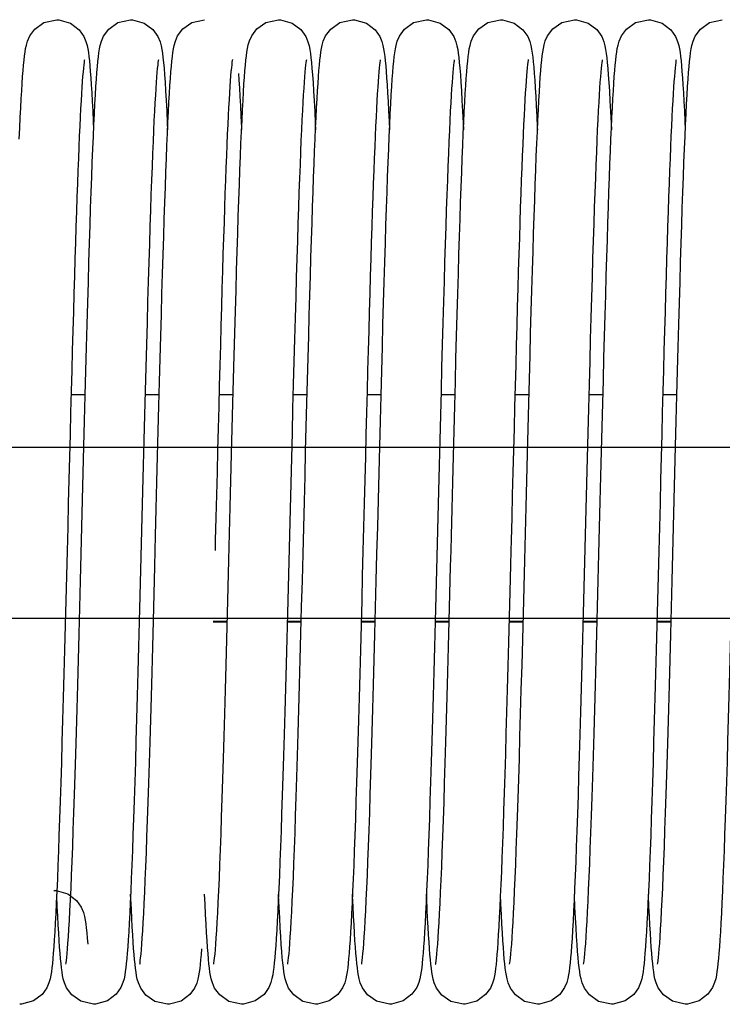
# Model space of a CAD drawing. Units: millimetres. Extents: x 34726 to 221651, y -19063 to 15469.
# Drawn here: x 37235 to 37363, y -5755 to -5576 of the extents above; entities that cross this region are included whole.
import ezdxf

# ---------------------------------------------------------------- set-up
doc = ezdxf.new("R2010")
doc.units = ezdxf.units.MM
doc.header["$LTSCALE"] = 46.255
doc.layers.get('0').update_dxf_attribs({"linetype": 'CONTINUOUS'})

msp = doc.modelspace()

# ---------------------------------------------------------------- linework, layer by layer
at = {"color": 7, "linetype": 'Continuous'}
for p, q in [((37247.053, -5644.437), (37244.489, -5644.437)), ((37260.493, -5644.437), (37257.929, -5644.437)), ((37273.933, -5644.437), (37271.369, -5644.437)), ((37287.373, -5644.437), (37284.809, -5644.437)), ((37300.813, -5644.437), (37298.249, -5644.437)), ((37314.253, -5644.437), (37311.689, -5644.437)), ((37327.693, -5644.437), (37325.129, -5644.437)), ((37341.133, -5644.437), (37338.569, -5644.437)), ((37354.573, -5644.437), (37352.009, -5644.437)), ((37272.869, -5685.782), (37270.305, -5685.782)), ((37286.309, -5685.782), (37283.745, -5685.782)), ((37299.749, -5685.782), (37297.185, -5685.782)), ((37313.189, -5685.782), (37310.625, -5685.782)), ((37326.629, -5685.782), (37324.065, -5685.782)), ((37340.069, -5685.782), (37337.505, -5685.782)), ((37353.509, -5685.782), (37350.945, -5685.782))]:
    msp.add_line(p, q, dxfattribs=at)
for p, q in [((37460.939, -5654.009), (37021.562, -5654.009)), ((37769.445, -5654.009), (37140.516, -5654.009)), ((37461.859, -5685.097), (37022.491, -5685.097)), ((37461.86, -5685.139), (37022.491, -5685.139)), ((37769.445, -5685.097), (37140.516, -5685.097)), ((37769.445, -5685.139), (37140.516, -5685.139))]:
    msp.add_line(p, q)
at = {"color": 9, "linetype": 'Continuous'}
for p, q in [((37272.872, -5685.671), (37270.308, -5685.671)), ((37286.312, -5685.671), (37283.747, -5685.671)), ((37299.752, -5685.671), (37297.188, -5685.671)), ((37313.192, -5685.671), (37310.628, -5685.671)), ((37326.632, -5685.671), (37324.068, -5685.671)), ((37340.072, -5685.671), (37337.507, -5685.671)), ((37353.512, -5685.671), (37350.948, -5685.671))]:
    msp.add_line(p, q, dxfattribs=at)
at = {"color": 7, "linetype": 'Continuous'}
for points in [[(37235.677, -5586.644), (37235.761, -5585.543), (37235.846, -5584.555), (37235.932, -5583.673), (37236.021, -5582.891), (37236.114, -5582.193), (37236.218, -5581.553), (37236.349, -5580.924), (37236.551, -5580.21), (37236.958, -5579.257), (37237.894, -5577.995), (37239.543, -5576.832), (37241.862, -5576.297)], [(37241.862, -5576.297), (37242.229, -5576.311), (37244.377, -5576.929), (37245.954, -5578.124), (37246.809, -5579.341), (37247.184, -5580.243), (37247.383, -5580.961), (37247.516, -5581.613), (37247.62, -5582.267), (37247.714, -5582.979), (37247.802, -5583.779), (37247.889, -5584.684), (37247.975, -5585.706), (37248.062, -5586.855)], [(37249.173, -5585.891), (37249.262, -5584.817), (37249.352, -5583.868), (37249.443, -5583.033), (37249.539, -5582.293), (37249.646, -5581.621), (37249.78, -5580.961), (37249.989, -5580.215), (37250.393, -5579.266), (37251.325, -5578.003), (37252.975, -5576.835), (37255.302, -5576.297)], [(37255.302, -5576.297), (37255.668, -5576.311), (37257.783, -5576.911), (37259.364, -5578.092), (37260.258, -5579.357), (37260.648, -5580.317), (37260.842, -5581.044), (37260.972, -5581.707), (37261.08, -5582.403), (37261.178, -5583.184), (37261.272, -5584.08), (37261.367, -5585.114), (37261.462, -5586.306)], [(37262.621, -5585.792), (37262.709, -5584.747), (37262.797, -5583.822), (37262.887, -5583.004), (37262.982, -5582.276), (37263.088, -5581.612), (37263.221, -5580.959), (37263.43, -5580.212), (37263.845, -5579.244), (37264.798, -5577.97), (37266.449, -5576.819), (37268.742, -5576.297)], [(37275.991, -5586.721), (37276.078, -5585.579), (37276.165, -5584.566), (37276.253, -5583.67), (37276.342, -5582.879), (37276.437, -5582.175), (37276.544, -5581.524), (37276.683, -5580.867), (37276.895, -5580.137), (37277.302, -5579.213), (37278.239, -5577.97), (37279.887, -5576.821), (37282.182, -5576.297)], [(37282.182, -5576.297), (37282.554, -5576.311), (37284.673, -5576.916), (37286.254, -5578.103), (37287.144, -5579.369), (37287.531, -5580.328), (37287.725, -5581.054), (37287.855, -5581.719), (37287.962, -5582.419), (37288.06, -5583.204), (37288.155, -5584.105), (37288.249, -5585.145), (37288.345, -5586.345)], [(37289.437, -5586.644), (37289.521, -5585.543), (37289.606, -5584.555), (37289.692, -5583.673), (37289.781, -5582.891), (37289.874, -5582.193), (37289.978, -5581.553), (37290.109, -5580.924), (37290.311, -5580.21), (37290.718, -5579.257), (37291.654, -5577.995), (37293.303, -5576.832), (37295.622, -5576.297)], [(37295.622, -5576.297), (37295.989, -5576.311), (37298.137, -5576.929), (37299.714, -5578.124), (37300.569, -5579.341), (37300.944, -5580.243), (37301.143, -5580.961), (37301.276, -5581.613), (37301.38, -5582.267), (37301.474, -5582.979), (37301.562, -5583.779), (37301.649, -5584.684), (37301.735, -5585.706), (37301.822, -5586.855)], [(37302.933, -5585.891), (37303.022, -5584.817), (37303.112, -5583.868), (37303.203, -5583.033), (37303.299, -5582.293), (37303.406, -5581.621), (37303.54, -5580.961), (37303.749, -5580.215), (37304.153, -5579.266), (37305.085, -5578.003), (37306.735, -5576.835), (37309.062, -5576.297)], [(37309.062, -5576.297), (37309.428, -5576.311), (37311.543, -5576.911), (37313.124, -5578.092), (37314.018, -5579.357), (37314.408, -5580.317), (37314.602, -5581.044), (37314.732, -5581.707), (37314.84, -5582.403), (37314.938, -5583.184), (37315.032, -5584.08), (37315.127, -5585.114), (37315.222, -5586.306)], [(37316.381, -5585.792), (37316.469, -5584.747), (37316.557, -5583.822), (37316.647, -5583.004), (37316.742, -5582.276), (37316.848, -5581.612), (37316.981, -5580.959), (37317.19, -5580.212), (37317.605, -5579.244), (37318.558, -5577.97), (37320.209, -5576.819), (37322.502, -5576.297)], [(37322.502, -5576.297), (37322.871, -5576.311), (37325.011, -5576.926), (37326.589, -5578.119), (37327.454, -5579.349), (37327.834, -5580.276), (37328.034, -5581.009), (37328.166, -5581.669), (37328.273, -5582.354), (37328.369, -5583.112), (37328.462, -5583.971), (37328.552, -5584.945), (37328.642, -5586.05)], [(37329.751, -5586.721), (37329.838, -5585.579), (37329.925, -5584.566), (37330.013, -5583.67), (37330.102, -5582.879), (37330.197, -5582.175), (37330.304, -5581.524), (37330.443, -5580.867), (37330.655, -5580.137), (37331.062, -5579.213), (37331.999, -5577.97), (37333.647, -5576.821), (37335.942, -5576.297)], [(37335.942, -5576.297), (37336.314, -5576.311), (37338.433, -5576.916), (37340.014, -5578.103), (37340.904, -5579.369), (37341.291, -5580.328), (37341.485, -5581.054), (37341.615, -5581.719), (37341.722, -5582.419), (37341.82, -5583.204), (37341.915, -5584.105), (37342.009, -5585.145), (37342.105, -5586.345)], [(37343.197, -5586.644), (37343.281, -5585.543), (37343.366, -5584.555), (37343.452, -5583.673), (37343.541, -5582.891), (37343.634, -5582.193), (37343.738, -5581.553), (37343.869, -5580.924), (37344.071, -5580.21), (37344.478, -5579.257), (37345.414, -5577.995), (37347.063, -5576.832), (37349.382, -5576.297)], [(37349.382, -5576.297), (37349.749, -5576.311), (37351.897, -5576.929), (37353.474, -5578.124), (37354.329, -5579.341), (37354.704, -5580.243), (37354.903, -5580.961), (37355.036, -5581.613), (37355.14, -5582.267), (37355.234, -5582.979), (37355.322, -5583.779), (37355.409, -5584.684), (37355.495, -5585.706), (37355.582, -5586.855)], [(37356.693, -5585.891), (37356.782, -5584.817), (37356.872, -5583.868), (37356.963, -5583.033), (37357.059, -5582.293), (37357.166, -5581.621), (37357.3, -5580.961), (37357.509, -5580.215), (37357.913, -5579.266), (37358.845, -5578.003), (37360.495, -5576.835), (37362.822, -5576.297)], [(37246.915, -5583.562), (37246.884, -5583.733), (37246.838, -5584.053), (37246.781, -5584.511), (37246.719, -5585.094), (37246.653, -5585.794), (37246.585, -5586.609), (37246.514, -5587.54), (37246.441, -5588.587), (37246.367, -5589.753), (37246.292, -5591.04), (37246.214, -5592.451), (37246.136, -5593.99), (37246.056, -5595.661), (37245.974, -5597.466), (37245.89, -5599.41), (37245.806, -5601.492), (37245.719, -5603.711), (37245.632, -5606.066), (37245.544, -5608.554), (37245.454, -5611.173), (37245.363, -5613.919), (37245.272, -5616.786), (37245.18, -5619.769), (37245.086, -5622.867), (37244.992, -5626.08), (37244.897, -5629.405), (37244.801, -5632.843), (37244.704, -5636.392), (37244.605, -5640.051), (37244.505, -5643.818), (37244.403, -5647.69), (37244.3, -5651.664), (37244.195, -5655.736), (37244.089, -5659.902), (37243.98, -5664.155), (37243.87, -5668.49), (37243.758, -5672.897), (37243.643, -5677.364), (37243.527, -5681.859), (37243.41, -5686.349), (37243.292, -5690.798), (37243.174, -5695.173), (37243.057, -5699.442), (37242.941, -5703.575), (37242.826, -5707.544), (37242.714, -5711.327), (37242.603, -5714.915), (37242.495, -5718.31), (37242.388, -5721.51), (37242.284, -5724.519), (37242.182, -5727.338), (37242.081, -5729.971), (37241.982, -5732.421), (37241.884, -5734.693), (37241.789, -5736.79), (37241.694, -5738.717), (37241.602, -5740.475), (37241.51, -5742.069), (37241.421, -5743.502), (37241.333, -5744.783)], [(37260.354, -5583.565), (37260.322, -5583.748), (37260.274, -5584.08), (37260.217, -5584.551), (37260.153, -5585.151), (37260.086, -5585.874), (37260.016, -5586.719), (37259.943, -5587.69), (37259.868, -5588.791), (37259.791, -5590.026), (37259.711, -5591.404), (37259.629, -5592.931), (37259.545, -5594.613), (37259.459, -5596.454), (37259.371, -5598.455), (37259.281, -5600.62), (37259.189, -5602.948), (37259.095, -5605.439), (37259, -5608.094), (37258.903, -5610.914), (37258.804, -5613.902), (37258.703, -5617.058), (37258.601, -5620.383), (37258.497, -5623.875), (37258.391, -5627.533), (37258.282, -5631.356), (37258.172, -5635.34), (37258.06, -5639.479), (37257.946, -5643.76), (37257.831, -5648.168), (37257.714, -5652.686), (37257.595, -5657.295), (37257.476, -5661.976), (37257.355, -5666.708), (37257.234, -5671.47)], [(37273.796, -5583.556), (37273.794, -5583.563), (37273.767, -5583.717), (37273.722, -5584.024), (37273.666, -5584.468), (37273.605, -5585.036), (37273.54, -5585.72), (37273.472, -5586.518), (37273.402, -5587.429), (37273.33, -5588.454), (37273.257, -5589.595), (37273.182, -5590.854), (37273.106, -5592.233), (37273.028, -5593.735), (37272.949, -5595.363), (37272.869, -5597.119), (37272.787, -5599.007), (37272.704, -5601.028), (37272.62, -5603.183), (37272.534, -5605.471), (37272.447, -5607.894), (37272.358, -5610.45), (37272.269, -5613.138), (37272.178, -5615.957), (37272.086, -5618.904), (37271.993, -5621.977), (37271.899, -5625.172), (37271.803, -5628.485), (37271.707, -5631.912), (37271.609, -5635.447), (37271.511, -5639.083), (37271.411, -5642.815), (37271.311, -5646.635), (37271.209, -5650.536), (37271.107, -5654.508), (37271.003, -5658.543), (37270.899, -5662.631), (37270.794, -5666.762), (37270.688, -5670.925), (37270.642, -5672.734)], [(37287.234, -5583.564), (37287.203, -5583.744), (37287.155, -5584.073), (37287.098, -5584.54), (37287.035, -5585.136), (37286.968, -5585.854), (37286.898, -5586.693), (37286.826, -5587.655), (37286.751, -5588.745), (37286.674, -5589.966), (37286.596, -5591.324), (37286.515, -5592.827), (37286.432, -5594.479), (37286.347, -5596.285), (37286.26, -5598.248), (37286.171, -5600.369), (37286.08, -5602.65), (37285.988, -5605.091), (37285.894, -5607.692), (37285.798, -5610.454), (37285.701, -5613.378), (37285.602, -5616.466), (37285.501, -5619.718), (37285.399, -5623.134), (37285.294, -5626.712), (37285.188, -5630.453), (37285.079, -5634.351), (37284.969, -5638.405), (37284.857, -5642.606), (37284.743, -5646.94), (37284.627, -5651.39), (37284.51, -5655.94), (37284.392, -5660.57), (37284.272, -5665.261), (37284.152, -5669.991), (37284.03, -5674.739), (37283.909, -5679.48), (37283.787, -5684.185), (37283.665, -5688.823), (37283.543, -5693.366), (37283.423, -5697.786), (37283.304, -5702.059), (37283.187, -5706.16), (37283.072, -5710.071), (37282.959, -5713.778), (37282.848, -5717.28), (37282.74, -5720.58), (37282.634, -5723.679), (37282.53, -5726.581), (37282.427, -5729.29), (37282.327, -5731.812), (37282.228, -5734.15), (37282.131, -5736.31), (37282.035, -5738.297), (37281.941, -5740.113), (37281.849, -5741.762), (37281.758, -5743.247), (37281.668, -5744.574), (37281.58, -5745.752)], [(37300.675, -5583.562), (37300.644, -5583.733), (37300.598, -5584.053), (37300.541, -5584.511), (37300.479, -5585.094), (37300.413, -5585.794), (37300.345, -5586.609), (37300.274, -5587.54), (37300.201, -5588.587), (37300.127, -5589.753), (37300.052, -5591.04), (37299.974, -5592.451), (37299.896, -5593.99), (37299.816, -5595.661), (37299.734, -5597.466), (37299.65, -5599.41), (37299.566, -5601.492), (37299.479, -5603.711), (37299.392, -5606.066), (37299.304, -5608.554), (37299.214, -5611.173), (37299.123, -5613.919), (37299.032, -5616.786), (37298.94, -5619.769), (37298.846, -5622.867), (37298.752, -5626.08), (37298.657, -5629.405), (37298.561, -5632.843), (37298.464, -5636.392), (37298.365, -5640.051), (37298.265, -5643.818), (37298.163, -5647.69), (37298.06, -5651.664), (37297.955, -5655.736), (37297.849, -5659.902), (37297.74, -5664.155), (37297.63, -5668.49), (37297.518, -5672.897), (37297.403, -5677.364), (37297.287, -5681.859), (37297.17, -5686.349), (37297.052, -5690.798), (37296.934, -5695.173), (37296.817, -5699.442), (37296.701, -5703.575), (37296.586, -5707.544), (37296.474, -5711.327), (37296.363, -5714.915), (37296.255, -5718.31), (37296.148, -5721.51), (37296.044, -5724.519), (37295.942, -5727.338), (37295.841, -5729.971), (37295.742, -5732.421), (37295.644, -5734.693), (37295.549, -5736.79), (37295.454, -5738.717), (37295.362, -5740.475), (37295.27, -5742.069), (37295.181, -5743.502), (37295.093, -5744.783)], [(37314.114, -5583.565), (37314.082, -5583.748), (37314.034, -5584.08), (37313.977, -5584.551), (37313.913, -5585.151), (37313.846, -5585.874), (37313.776, -5586.719), (37313.703, -5587.69), (37313.628, -5588.791), (37313.551, -5590.026), (37313.471, -5591.404), (37313.389, -5592.931), (37313.305, -5594.613), (37313.219, -5596.454), (37313.131, -5598.455), (37313.041, -5600.62), (37312.949, -5602.948), (37312.855, -5605.439), (37312.76, -5608.094), (37312.663, -5610.914), (37312.564, -5613.902), (37312.463, -5617.058), (37312.361, -5620.383), (37312.257, -5623.875), (37312.151, -5627.533), (37312.042, -5631.356), (37311.932, -5635.34), (37311.82, -5639.479), (37311.706, -5643.76), (37311.591, -5648.168), (37311.474, -5652.686), (37311.355, -5657.295), (37311.236, -5661.976), (37311.115, -5666.708), (37310.994, -5671.47)], [(37327.556, -5583.556), (37327.554, -5583.563), (37327.527, -5583.717), (37327.482, -5584.024), (37327.426, -5584.468), (37327.365, -5585.036), (37327.3, -5585.72), (37327.232, -5586.518), (37327.162, -5587.429), (37327.09, -5588.454), (37327.017, -5589.595), (37326.942, -5590.854), (37326.866, -5592.233), (37326.788, -5593.735), (37326.709, -5595.363), (37326.629, -5597.119), (37326.547, -5599.007), (37326.464, -5601.028), (37326.38, -5603.183), (37326.294, -5605.471), (37326.207, -5607.894), (37326.118, -5610.45), (37326.029, -5613.138), (37325.938, -5615.957), (37325.846, -5618.904), (37325.753, -5621.977), (37325.659, -5625.172), (37325.563, -5628.485), (37325.467, -5631.912), (37325.369, -5635.447), (37325.271, -5639.083), (37325.171, -5642.815), (37325.071, -5646.635), (37324.969, -5650.536), (37324.867, -5654.508), (37324.763, -5658.543), (37324.659, -5662.631), (37324.554, -5666.762), (37324.448, -5670.925), (37324.402, -5672.734)], [(37340.994, -5583.564), (37340.963, -5583.744), (37340.915, -5584.073), (37340.858, -5584.54), (37340.795, -5585.136), (37340.728, -5585.854), (37340.658, -5586.693), (37340.586, -5587.655), (37340.511, -5588.745), (37340.434, -5589.966), (37340.356, -5591.324), (37340.275, -5592.827), (37340.192, -5594.479), (37340.107, -5596.285), (37340.02, -5598.248), (37339.931, -5600.369), (37339.84, -5602.65), (37339.748, -5605.091), (37339.654, -5607.692), (37339.558, -5610.454), (37339.461, -5613.378), (37339.362, -5616.466), (37339.261, -5619.718), (37339.159, -5623.134), (37339.054, -5626.712), (37338.948, -5630.453), (37338.839, -5634.351), (37338.729, -5638.405), (37338.617, -5642.606), (37338.503, -5646.94), (37338.387, -5651.39), (37338.27, -5655.94), (37338.152, -5660.57), (37338.032, -5665.261), (37337.912, -5669.991), (37337.79, -5674.739), (37337.669, -5679.48), (37337.547, -5684.185), (37337.425, -5688.823), (37337.303, -5693.366), (37337.183, -5697.786), (37337.064, -5702.059), (37336.947, -5706.16), (37336.832, -5710.071), (37336.719, -5713.778), (37336.608, -5717.28), (37336.5, -5720.58), (37336.394, -5723.679), (37336.29, -5726.581), (37336.187, -5729.29), (37336.087, -5731.812), (37335.988, -5734.15), (37335.891, -5736.31), (37335.795, -5738.297), (37335.701, -5740.113), (37335.609, -5741.762), (37335.518, -5743.247), (37335.428, -5744.574), (37335.34, -5745.752)], [(37354.435, -5583.562), (37354.404, -5583.733), (37354.358, -5584.053), (37354.301, -5584.511), (37354.239, -5585.094), (37354.173, -5585.794), (37354.105, -5586.609), (37354.034, -5587.54), (37353.961, -5588.587), (37353.887, -5589.753), (37353.812, -5591.04), (37353.734, -5592.451), (37353.656, -5593.99), (37353.576, -5595.661), (37353.494, -5597.466), (37353.41, -5599.41), (37353.326, -5601.492), (37353.239, -5603.711), (37353.152, -5606.066), (37353.064, -5608.554), (37352.974, -5611.173), (37352.883, -5613.919), (37352.792, -5616.786), (37352.7, -5619.769), (37352.606, -5622.867), (37352.512, -5626.08), (37352.417, -5629.405), (37352.321, -5632.843), (37352.224, -5636.392), (37352.125, -5640.051), (37352.025, -5643.818), (37351.923, -5647.69), (37351.82, -5651.664), (37351.715, -5655.736), (37351.609, -5659.902), (37351.5, -5664.155), (37351.39, -5668.49), (37351.278, -5672.897), (37351.163, -5677.364), (37351.047, -5681.859), (37350.93, -5686.349), (37350.812, -5690.798), (37350.694, -5695.173), (37350.577, -5699.442), (37350.461, -5703.575), (37350.346, -5707.544), (37350.234, -5711.327), (37350.123, -5714.915), (37350.015, -5718.31), (37349.908, -5721.51), (37349.804, -5724.519), (37349.702, -5727.338), (37349.601, -5729.971), (37349.502, -5732.421), (37349.404, -5734.693), (37349.309, -5736.79), (37349.214, -5738.717), (37349.122, -5740.475), (37349.03, -5742.069), (37348.941, -5743.502), (37348.853, -5744.783)], [(37259.766, -5672.732), (37259.833, -5670.107), (37259.959, -5665.182), (37260.082, -5660.345), (37260.203, -5655.61), (37260.322, -5650.988), (37260.439, -5646.488), (37260.554, -5642.12), (37260.667, -5637.891), (37260.778, -5633.806), (37260.888, -5629.87), (37260.996, -5626.086), (37261.102, -5622.459), (37261.206, -5618.989), (37261.309, -5615.678), (37261.411, -5612.528), (37261.511, -5609.536), (37261.61, -5606.705), (37261.707, -5604.031), (37261.804, -5601.516), (37261.899, -5599.16), (37261.993, -5596.962), (37262.086, -5594.92), (37262.177, -5593.032), (37262.268, -5591.296), (37262.357, -5589.709), (37262.446, -5588.266), (37262.534, -5586.962), (37262.621, -5585.792)], [(37313.526, -5672.732), (37313.593, -5670.107), (37313.719, -5665.182), (37313.842, -5660.345), (37313.963, -5655.61), (37314.082, -5650.988), (37314.199, -5646.488), (37314.314, -5642.12), (37314.427, -5637.891), (37314.538, -5633.806), (37314.648, -5629.87), (37314.756, -5626.086), (37314.862, -5622.459), (37314.966, -5618.989), (37315.069, -5615.678), (37315.171, -5612.528), (37315.271, -5609.536), (37315.37, -5606.705), (37315.467, -5604.031), (37315.564, -5601.516), (37315.659, -5599.16), (37315.753, -5596.962), (37315.846, -5594.92), (37315.937, -5593.032), (37316.028, -5591.296), (37316.117, -5589.709), (37316.206, -5588.266), (37316.294, -5586.962), (37316.381, -5585.792)], [(37235.069, -5597.985), (37235.158, -5595.951), (37235.247, -5594.06), (37235.334, -5592.308), (37235.421, -5590.695), (37235.507, -5589.215), (37235.592, -5587.866), (37235.677, -5586.644)], [(37243.533, -5747.939), (37243.536, -5747.916), (37243.575, -5747.681), (37243.63, -5747.277), (37243.694, -5746.718), (37243.764, -5746.009), (37243.839, -5745.147), (37243.919, -5744.123), (37244.002, -5742.927), (37244.089, -5741.547), (37244.18, -5739.978), (37244.273, -5738.215), (37244.369, -5736.26), (37244.467, -5734.114), (37244.567, -5731.778), (37244.668, -5729.247), (37244.772, -5726.517), (37244.878, -5723.583), (37244.986, -5720.443), (37245.096, -5717.092), (37245.209, -5713.528), (37245.324, -5709.75), (37245.442, -5705.755), (37245.562, -5701.554), (37245.684, -5697.166), (37245.808, -5692.615), (37245.932, -5687.929), (37246.058, -5683.136), (37246.184, -5678.267), (37246.31, -5673.355), (37246.436, -5668.433), (37246.561, -5663.528), (37246.685, -5658.667), (37246.808, -5653.874), (37246.929, -5649.174), (37247.049, -5644.587), (37247.167, -5640.134), (37247.283, -5635.834), (37247.396, -5631.703), (37247.508, -5627.746), (37247.617, -5623.963), (37247.725, -5620.354), (37247.83, -5616.917), (37247.934, -5613.651), (37248.036, -5610.553), (37248.137, -5607.621), (37248.237, -5604.851), (37248.335, -5602.242), (37248.433, -5599.792), (37248.529, -5597.503), (37248.625, -5595.375), (37248.719, -5593.408), (37248.812, -5591.6), (37248.903, -5589.948), (37248.994, -5588.45), (37249.084, -5587.099), (37249.173, -5585.891)], [(37248.062, -5586.855), (37248.149, -5588.139), (37248.238, -5589.564), (37248.327, -5591.137), (37248.417, -5592.861), (37248.509, -5594.742), (37248.582, -5596.328)], [(37261.462, -5586.306), (37261.558, -5587.669), (37261.657, -5589.216), (37261.757, -5590.956), (37261.859, -5592.899), (37261.964, -5595.05), (37262.022, -5596.331)], [(37273.284, -5669.67), (37273.408, -5664.819), (37273.531, -5660.007), (37273.652, -5655.259), (37273.772, -5650.598), (37273.891, -5646.046), (37274.007, -5641.623), (37274.122, -5637.348), (37274.234, -5633.234), (37274.344, -5629.288), (37274.452, -5625.508), (37274.558, -5621.895), (37274.663, -5618.447), (37274.766, -5615.163), (37274.867, -5612.04), (37274.967, -5609.077), (37275.065, -5606.271), (37275.163, -5603.619), (37275.259, -5601.121), (37275.355, -5598.78), (37275.449, -5596.597), (37275.542, -5594.57), (37275.634, -5592.699), (37275.725, -5590.982), (37275.815, -5589.416), (37275.903, -5587.998), (37275.991, -5586.721)], [(37274.882, -5586.05), (37274.973, -5587.294), (37275.064, -5588.688), (37275.157, -5590.237), (37275.25, -5591.948), (37275.345, -5593.825), (37275.442, -5595.874), (37275.462, -5596.323)], [(37283.853, -5747.938), (37283.856, -5747.918), (37283.894, -5747.689), (37283.948, -5747.29), (37284.012, -5746.734), (37284.082, -5746.028), (37284.158, -5745.169), (37284.237, -5744.153), (37284.319, -5742.974), (37284.404, -5741.625), (37284.493, -5740.101), (37284.584, -5738.395), (37284.677, -5736.502), (37284.773, -5734.418), (37284.872, -5732.137), (37284.972, -5729.658), (37285.075, -5726.971), (37285.181, -5724.067), (37285.29, -5720.935), (37285.401, -5717.563), (37285.516, -5713.942), (37285.635, -5710.07), (37285.756, -5705.969), (37285.879, -5701.661), (37286.004, -5697.177), (37286.129, -5692.55), (37286.255, -5687.815), (37286.381, -5683.011), (37286.506, -5678.177), (37286.63, -5673.355), (37286.752, -5668.581), (37286.872, -5663.876), (37286.99, -5659.253), (37287.106, -5654.724), (37287.22, -5650.299), (37287.332, -5645.988), (37287.443, -5641.798), (37287.551, -5637.736), (37287.658, -5633.808), (37287.764, -5630.019), (37287.867, -5626.372), (37287.97, -5622.869), (37288.07, -5619.513), (37288.169, -5616.304), (37288.267, -5613.244), (37288.364, -5610.333), (37288.459, -5607.57), (37288.553, -5604.955), (37288.646, -5602.486), (37288.738, -5600.163), (37288.829, -5597.985), (37288.918, -5595.951), (37289.007, -5594.06), (37289.094, -5592.308), (37289.181, -5590.695), (37289.267, -5589.215), (37289.352, -5587.866), (37289.437, -5586.644)], [(37288.345, -5586.345), (37288.442, -5587.719), (37288.541, -5589.28), (37288.642, -5591.038), (37288.745, -5593.002), (37288.85, -5595.178), (37288.901, -5596.329)], [(37297.293, -5747.939), (37297.296, -5747.916), (37297.335, -5747.681), (37297.39, -5747.277), (37297.454, -5746.718), (37297.524, -5746.009), (37297.599, -5745.147), (37297.679, -5744.123), (37297.762, -5742.927), (37297.849, -5741.547), (37297.94, -5739.978), (37298.033, -5738.215), (37298.129, -5736.26), (37298.227, -5734.114), (37298.327, -5731.778), (37298.428, -5729.247), (37298.532, -5726.517), (37298.638, -5723.583), (37298.746, -5720.443), (37298.856, -5717.092), (37298.969, -5713.528), (37299.084, -5709.75), (37299.202, -5705.755), (37299.322, -5701.554), (37299.444, -5697.166), (37299.568, -5692.615), (37299.692, -5687.929), (37299.818, -5683.136), (37299.944, -5678.267), (37300.07, -5673.355), (37300.196, -5668.433), (37300.321, -5663.528), (37300.445, -5658.667), (37300.568, -5653.874), (37300.689, -5649.174), (37300.809, -5644.587), (37300.927, -5640.134), (37301.043, -5635.834), (37301.156, -5631.703), (37301.268, -5627.746), (37301.377, -5623.963), (37301.485, -5620.354), (37301.59, -5616.917), (37301.694, -5613.651), (37301.796, -5610.553), (37301.897, -5607.621), (37301.997, -5604.851), (37302.095, -5602.242), (37302.193, -5599.792), (37302.289, -5597.503), (37302.385, -5595.375), (37302.479, -5593.408), (37302.572, -5591.6), (37302.663, -5589.948), (37302.754, -5588.45), (37302.844, -5587.099), (37302.933, -5585.891)], [(37301.822, -5586.855), (37301.909, -5588.139), (37301.998, -5589.564), (37302.087, -5591.137), (37302.177, -5592.861), (37302.269, -5594.742), (37302.342, -5596.328)], [(37315.222, -5586.306), (37315.318, -5587.669), (37315.417, -5589.216), (37315.517, -5590.956), (37315.619, -5592.899), (37315.724, -5595.05), (37315.782, -5596.331)], [(37327.044, -5669.67), (37327.168, -5664.819), (37327.291, -5660.007), (37327.412, -5655.259), (37327.532, -5650.598), (37327.651, -5646.046), (37327.767, -5641.623), (37327.882, -5637.348), (37327.994, -5633.234), (37328.104, -5629.288), (37328.212, -5625.508), (37328.318, -5621.895), (37328.423, -5618.447), (37328.526, -5615.163), (37328.627, -5612.04), (37328.727, -5609.077), (37328.825, -5606.271), (37328.923, -5603.619), (37329.019, -5601.121), (37329.115, -5598.78), (37329.209, -5596.597), (37329.302, -5594.57), (37329.394, -5592.699), (37329.485, -5590.982), (37329.575, -5589.416), (37329.663, -5587.998), (37329.751, -5586.721)], [(37328.642, -5586.05), (37328.733, -5587.294), (37328.824, -5588.688), (37328.917, -5590.237), (37329.01, -5591.948), (37329.105, -5593.825), (37329.202, -5595.874), (37329.222, -5596.323)], [(37337.613, -5747.938), (37337.616, -5747.918), (37337.654, -5747.689), (37337.708, -5747.29), (37337.772, -5746.734), (37337.842, -5746.028), (37337.918, -5745.169), (37337.997, -5744.153), (37338.079, -5742.974), (37338.164, -5741.625), (37338.253, -5740.101), (37338.344, -5738.395), (37338.437, -5736.502), (37338.533, -5734.418), (37338.632, -5732.137), (37338.732, -5729.658), (37338.835, -5726.971), (37338.941, -5724.067), (37339.05, -5720.935), (37339.161, -5717.563), (37339.276, -5713.942), (37339.395, -5710.07), (37339.516, -5705.969), (37339.639, -5701.661), (37339.764, -5697.177), (37339.889, -5692.55), (37340.015, -5687.815), (37340.141, -5683.011), (37340.266, -5678.177), (37340.39, -5673.355), (37340.512, -5668.581), (37340.632, -5663.876), (37340.75, -5659.253), (37340.866, -5654.724), (37340.98, -5650.299), (37341.092, -5645.988), (37341.203, -5641.798), (37341.311, -5637.736), (37341.418, -5633.808), (37341.524, -5630.019), (37341.627, -5626.372), (37341.73, -5622.869), (37341.83, -5619.513), (37341.929, -5616.304), (37342.027, -5613.244), (37342.124, -5610.333), (37342.219, -5607.57), (37342.313, -5604.955), (37342.406, -5602.486), (37342.498, -5600.163), (37342.589, -5597.985), (37342.678, -5595.951), (37342.767, -5594.06), (37342.854, -5592.308), (37342.941, -5590.695), (37343.027, -5589.215), (37343.112, -5587.866), (37343.197, -5586.644)], [(37342.105, -5586.345), (37342.202, -5587.719), (37342.301, -5589.28), (37342.402, -5591.038), (37342.505, -5593.002), (37342.61, -5595.178), (37342.661, -5596.329)], [(37351.053, -5747.939), (37351.056, -5747.916), (37351.095, -5747.681), (37351.15, -5747.277), (37351.214, -5746.718), (37351.284, -5746.009), (37351.359, -5745.147), (37351.439, -5744.123), (37351.522, -5742.927), (37351.609, -5741.547), (37351.7, -5739.978), (37351.793, -5738.215), (37351.889, -5736.26), (37351.987, -5734.114), (37352.087, -5731.778), (37352.188, -5729.247), (37352.292, -5726.517), (37352.398, -5723.583), (37352.506, -5720.443), (37352.616, -5717.092), (37352.729, -5713.528), (37352.844, -5709.75), (37352.962, -5705.755), (37353.082, -5701.554), (37353.204, -5697.166), (37353.328, -5692.615), (37353.452, -5687.929), (37353.578, -5683.136), (37353.704, -5678.267), (37353.83, -5673.355), (37353.956, -5668.433), (37354.081, -5663.528), (37354.205, -5658.667), (37354.328, -5653.874), (37354.449, -5649.174), (37354.569, -5644.587), (37354.687, -5640.134), (37354.803, -5635.834), (37354.916, -5631.703), (37355.028, -5627.746), (37355.137, -5623.963), (37355.245, -5620.354), (37355.35, -5616.917), (37355.454, -5613.651), (37355.556, -5610.553), (37355.657, -5607.621), (37355.757, -5604.851), (37355.855, -5602.242), (37355.953, -5599.792), (37356.049, -5597.503), (37356.145, -5595.375), (37356.239, -5593.408), (37356.332, -5591.6), (37356.423, -5589.948), (37356.514, -5588.45), (37356.604, -5587.099), (37356.693, -5585.891)], [(37355.582, -5586.855), (37355.669, -5588.139), (37355.758, -5589.564), (37355.847, -5591.137), (37355.937, -5592.861), (37356.029, -5594.742), (37356.102, -5596.328)], [(37270.414, -5747.933), (37270.415, -5747.924), (37270.451, -5747.706), (37270.504, -5747.32), (37270.567, -5746.784), (37270.635, -5746.105), (37270.708, -5745.28), (37270.786, -5744.301), (37270.867, -5743.157), (37270.952, -5741.833), (37271.041, -5740.316), (37271.133, -5738.605), (37271.228, -5736.701), (37271.325, -5734.604), (37271.424, -5732.315), (37271.526, -5729.827), (37271.629, -5727.138), (37271.735, -5724.242), (37271.843, -5721.137), (37271.953, -5717.82), (37272.065, -5714.288), (37272.18, -5710.542), (37272.298, -5706.581), (37272.417, -5702.419), (37272.539, -5698.076), (37272.662, -5693.574), (37272.786, -5688.941), (37272.91, -5684.203), (37273.035, -5679.392), (37273.16, -5674.537), (37273.284, -5669.67)], [(37324.174, -5747.933), (37324.175, -5747.924), (37324.211, -5747.706), (37324.264, -5747.32), (37324.327, -5746.784), (37324.395, -5746.105), (37324.468, -5745.28), (37324.546, -5744.301), (37324.627, -5743.157), (37324.712, -5741.833), (37324.801, -5740.316), (37324.893, -5738.605), (37324.988, -5736.701), (37325.085, -5734.604), (37325.184, -5732.315), (37325.286, -5729.827), (37325.389, -5727.138), (37325.495, -5724.242), (37325.603, -5721.137), (37325.713, -5717.82), (37325.825, -5714.288), (37325.94, -5710.542), (37326.058, -5706.581), (37326.177, -5702.419), (37326.299, -5698.076), (37326.422, -5693.574), (37326.546, -5688.941), (37326.67, -5684.203), (37326.795, -5679.392), (37326.92, -5674.537), (37327.044, -5669.67)], [(37257.234, -5671.47), (37257.112, -5676.238), (37256.99, -5680.984), (37256.868, -5685.677), (37256.746, -5690.287), (37256.625, -5694.785), (37256.505, -5699.146), (37256.388, -5703.346), (37256.272, -5707.362), (37256.158, -5711.179), (37256.047, -5714.794), (37255.938, -5718.208), (37255.831, -5721.424), (37255.727, -5724.444), (37255.624, -5727.272), (37255.523, -5729.912), (37255.424, -5732.369), (37255.326, -5734.647), (37255.23, -5736.752), (37255.136, -5738.685), (37255.043, -5740.449), (37254.952, -5742.046), (37254.862, -5743.482), (37254.775, -5744.763)], [(37310.994, -5671.47), (37310.872, -5676.238), (37310.75, -5680.984), (37310.628, -5685.677), (37310.506, -5690.287), (37310.385, -5694.785), (37310.265, -5699.146), (37310.148, -5703.346), (37310.032, -5707.362), (37309.918, -5711.179), (37309.807, -5714.794), (37309.698, -5718.208), (37309.591, -5721.424), (37309.487, -5724.444), (37309.384, -5727.272), (37309.283, -5729.912), (37309.184, -5732.369), (37309.086, -5734.647), (37308.99, -5736.752), (37308.896, -5738.685), (37308.803, -5740.449), (37308.712, -5742.046), (37308.622, -5743.482), (37308.535, -5744.763)], [(37364.754, -5671.47), (37364.632, -5676.238), (37364.51, -5680.984), (37364.388, -5685.677), (37364.266, -5690.287), (37364.145, -5694.785), (37364.025, -5699.146), (37363.908, -5703.346), (37363.792, -5707.362), (37363.678, -5711.179), (37363.567, -5714.794), (37363.458, -5718.208), (37363.351, -5721.424), (37363.247, -5724.444), (37363.144, -5727.272), (37363.043, -5729.912), (37362.944, -5732.369), (37362.846, -5734.647), (37362.75, -5736.752), (37362.656, -5738.685), (37362.563, -5740.449), (37362.472, -5742.046), (37362.382, -5743.482), (37362.295, -5744.763)], [(37256.978, -5747.918), (37256.972, -5747.941), (37256.974, -5747.928), (37257.01, -5747.714), (37257.063, -5747.333), (37257.125, -5746.797), (37257.194, -5746.114), (37257.268, -5745.28), (37257.346, -5744.294), (37257.427, -5743.151), (37257.511, -5741.844), (37257.598, -5740.368), (37257.687, -5738.716), (37257.779, -5736.882), (37257.874, -5734.859), (37257.97, -5732.642), (37258.07, -5730.226), (37258.172, -5727.605), (37258.276, -5724.777), (37258.382, -5721.742), (37258.491, -5718.498), (37258.602, -5715.048), (37258.715, -5711.393), (37258.83, -5707.538), (37258.947, -5703.49), (37259.066, -5699.254), (37259.187, -5694.841), (37259.311, -5690.261), (37259.436, -5685.526), (37259.563, -5680.652), (37259.691, -5675.654), (37259.766, -5672.732)], [(37310.738, -5747.918), (37310.732, -5747.941), (37310.734, -5747.928), (37310.77, -5747.714), (37310.823, -5747.333), (37310.885, -5746.797), (37310.954, -5746.114), (37311.028, -5745.28), (37311.106, -5744.294), (37311.187, -5743.151), (37311.271, -5741.844), (37311.358, -5740.368), (37311.447, -5738.716), (37311.539, -5736.882), (37311.634, -5734.859), (37311.73, -5732.642), (37311.83, -5730.226), (37311.932, -5727.605), (37312.036, -5724.777), (37312.142, -5721.742), (37312.251, -5718.498), (37312.362, -5715.048), (37312.475, -5711.393), (37312.59, -5707.538), (37312.707, -5703.49), (37312.826, -5699.254), (37312.947, -5694.841), (37313.071, -5690.261), (37313.196, -5685.526), (37313.323, -5680.652), (37313.451, -5675.654), (37313.526, -5672.732)], [(37324.402, -5672.734), (37324.333, -5675.423), (37324.21, -5680.195), (37324.089, -5684.852), (37323.97, -5689.382), (37323.852, -5693.774), (37323.737, -5698.018), (37323.623, -5702.106), (37323.511, -5706.03), (37323.4, -5709.786), (37323.291, -5713.369), (37323.184, -5716.775), (37323.079, -5720.002), (37322.976, -5723.049), (37322.874, -5725.915), (37322.774, -5728.602), (37322.675, -5731.111), (37322.579, -5733.443), (37322.484, -5735.602), (37322.39, -5737.591), (37322.298, -5739.413), (37322.208, -5741.07), (37322.12, -5742.568), (37322.034, -5743.914), (37321.949, -5745.115)], [(37241.374, -5734.527), (37241.743, -5734.54), (37243.883, -5735.155), (37245.461, -5736.348), (37246.326, -5737.579), (37246.707, -5738.505), (37246.906, -5739.238), (37247.038, -5739.898), (37247.145, -5740.583), (37247.241, -5741.342), (37247.334, -5742.2), (37247.424, -5743.175), (37247.514, -5744.279)], [(37242.395, -5744.841), (37242.31, -5743.617), (37242.225, -5742.267), (37242.139, -5740.788), (37242.053, -5739.177), (37241.966, -5737.43), (37241.877, -5735.547), (37241.862, -5735.19)], [(37255.852, -5745.076), (37255.769, -5743.899), (37255.685, -5742.601), (37255.601, -5741.18), (37255.516, -5739.631), (37255.431, -5737.951), (37255.344, -5736.138), (37255.302, -5735.187)], [(37269.277, -5744.881), (37269.191, -5743.627), (37269.102, -5742.224), (37269.012, -5740.66), (37268.92, -5738.923), (37268.825, -5737.004), (37268.742, -5735.191)], [(37282.773, -5745.612), (37282.679, -5744.339), (37282.584, -5742.904), (37282.488, -5741.3), (37282.391, -5739.523), (37282.292, -5737.568), (37282.192, -5735.435), (37282.182, -5735.188)], [(37296.155, -5744.841), (37296.07, -5743.617), (37295.985, -5742.267), (37295.899, -5740.788), (37295.813, -5739.177), (37295.726, -5737.43), (37295.637, -5735.547), (37295.622, -5735.19)], [(37309.612, -5745.076), (37309.529, -5743.899), (37309.445, -5742.601), (37309.361, -5741.18), (37309.276, -5739.631), (37309.191, -5737.951), (37309.104, -5736.138), (37309.062, -5735.187)], [(37323.037, -5744.881), (37322.951, -5743.627), (37322.862, -5742.224), (37322.772, -5740.66), (37322.68, -5738.923), (37322.585, -5737.004), (37322.502, -5735.191)], [(37336.533, -5745.612), (37336.439, -5744.339), (37336.344, -5742.904), (37336.248, -5741.3), (37336.151, -5739.523), (37336.052, -5737.568), (37335.952, -5735.435), (37335.942, -5735.188)], [(37349.915, -5744.841), (37349.83, -5743.617), (37349.745, -5742.267), (37349.659, -5740.788), (37349.573, -5739.177), (37349.486, -5737.43), (37349.397, -5735.547), (37349.382, -5735.19)], [(37241.333, -5744.783), (37241.247, -5745.919), (37241.161, -5746.923), (37241.075, -5747.808), (37240.987, -5748.59), (37240.895, -5749.287), (37240.791, -5749.93), (37240.658, -5750.575), (37240.456, -5751.297), (37240.072, -5752.208), (37239.199, -5753.428), (37237.621, -5754.604), (37235.489, -5755.205), (37235.142, -5755.217)], [(37248.582, -5755.217), (37246.235, -5754.67), (37244.587, -5753.493), (37243.667, -5752.236), (37243.268, -5751.296), (37243.069, -5750.589), (37242.938, -5749.959), (37242.833, -5749.313), (37242.739, -5748.608), (37242.65, -5747.818), (37242.564, -5746.935), (37242.479, -5745.945), (37242.395, -5744.841)], [(37254.775, -5744.763), (37254.688, -5745.9), (37254.602, -5746.904), (37254.517, -5747.79), (37254.429, -5748.573), (37254.337, -5749.272), (37254.233, -5749.919), (37254.1, -5750.568), (37253.9, -5751.282), (37253.526, -5752.18), (37252.67, -5753.395), (37251.093, -5754.588), (37248.947, -5755.204), (37248.582, -5755.217)], [(37262.022, -5755.217), (37259.717, -5754.69), (37258.069, -5753.536), (37257.132, -5752.283), (37256.722, -5751.339), (37256.519, -5750.635), (37256.388, -5750.015), (37256.284, -5749.389), (37256.191, -5748.707), (37256.103, -5747.945), (37256.018, -5747.091), (37255.935, -5746.138), (37255.852, -5745.076)], [(37268.189, -5745.115), (37268.105, -5746.183), (37268.022, -5747.13), (37267.938, -5747.969), (37267.852, -5748.715), (37267.76, -5749.386), (37267.654, -5750.02), (37267.518, -5750.658), (37267.313, -5751.362), (37266.928, -5752.254), (37266.049, -5753.459), (37264.471, -5754.619), (37262.346, -5755.207), (37262.022, -5755.217)], [(37275.462, -5755.217), (37273.138, -5754.681), (37271.49, -5753.516), (37270.56, -5752.262), (37270.156, -5751.32), (37269.954, -5750.614), (37269.823, -5749.987), (37269.718, -5749.349), (37269.624, -5748.651), (37269.535, -5747.869), (37269.449, -5746.99), (37269.363, -5745.998), (37269.277, -5744.881)], [(37295.093, -5744.783), (37295.007, -5745.919), (37294.921, -5746.923), (37294.835, -5747.808), (37294.747, -5748.59), (37294.655, -5749.287), (37294.551, -5749.93), (37294.418, -5750.575), (37294.216, -5751.297), (37293.832, -5752.208), (37292.959, -5753.428), (37291.381, -5754.604), (37289.249, -5755.205), (37288.902, -5755.217)], [(37302.342, -5755.217), (37299.995, -5754.67), (37298.347, -5753.493), (37297.427, -5752.236), (37297.028, -5751.296), (37296.829, -5750.589), (37296.698, -5749.959), (37296.593, -5749.313), (37296.499, -5748.608), (37296.41, -5747.818), (37296.324, -5746.935), (37296.239, -5745.945), (37296.155, -5744.841)], [(37308.535, -5744.763), (37308.448, -5745.9), (37308.362, -5746.904), (37308.277, -5747.79), (37308.189, -5748.573), (37308.097, -5749.272), (37307.993, -5749.919), (37307.86, -5750.568), (37307.66, -5751.282), (37307.286, -5752.18), (37306.43, -5753.395), (37304.853, -5754.588), (37302.707, -5755.204), (37302.342, -5755.217)], [(37315.782, -5755.217), (37313.477, -5754.69), (37311.829, -5753.536), (37310.892, -5752.283), (37310.482, -5751.339), (37310.279, -5750.635), (37310.148, -5750.015), (37310.044, -5749.389), (37309.951, -5748.707), (37309.863, -5747.945), (37309.778, -5747.091), (37309.695, -5746.138), (37309.612, -5745.076)], [(37321.949, -5745.115), (37321.865, -5746.183), (37321.782, -5747.13), (37321.698, -5747.969), (37321.612, -5748.715), (37321.52, -5749.386), (37321.414, -5750.02), (37321.278, -5750.658), (37321.073, -5751.362), (37320.688, -5752.254), (37319.809, -5753.459), (37318.231, -5754.619), (37316.106, -5755.207), (37315.782, -5755.217)], [(37329.222, -5755.217), (37326.898, -5754.681), (37325.25, -5753.516), (37324.32, -5752.262), (37323.916, -5751.32), (37323.714, -5750.614), (37323.583, -5749.987), (37323.478, -5749.349), (37323.384, -5748.651), (37323.295, -5747.869), (37323.209, -5746.99), (37323.123, -5745.998), (37323.037, -5744.881)], [(37348.853, -5744.783), (37348.767, -5745.919), (37348.681, -5746.923), (37348.595, -5747.808), (37348.507, -5748.59), (37348.415, -5749.287), (37348.311, -5749.93), (37348.178, -5750.575), (37347.976, -5751.297), (37347.592, -5752.208), (37346.719, -5753.428), (37345.141, -5754.604), (37343.009, -5755.205), (37342.662, -5755.217)], [(37356.102, -5755.217), (37353.755, -5754.67), (37352.107, -5753.493), (37351.187, -5752.236), (37350.788, -5751.296), (37350.589, -5750.589), (37350.458, -5749.959), (37350.353, -5749.313), (37350.259, -5748.608), (37350.17, -5747.818), (37350.084, -5746.935), (37349.999, -5745.945), (37349.915, -5744.841)], [(37362.295, -5744.763), (37362.208, -5745.9), (37362.122, -5746.904), (37362.037, -5747.79), (37361.949, -5748.573), (37361.857, -5749.272), (37361.753, -5749.919), (37361.62, -5750.568), (37361.42, -5751.282), (37361.046, -5752.18), (37360.19, -5753.395), (37358.613, -5754.588), (37356.467, -5755.204), (37356.102, -5755.217)], [(37281.58, -5745.752), (37281.493, -5746.792), (37281.405, -5747.707), (37281.316, -5748.512), (37281.223, -5749.226), (37281.12, -5749.881), (37280.99, -5750.526), (37280.79, -5751.253), (37280.408, -5752.176), (37279.54, -5753.406), (37277.961, -5754.594), (37275.825, -5755.204), (37275.462, -5755.217)], [(37288.902, -5755.217), (37286.583, -5754.683), (37284.936, -5753.522), (37284.005, -5752.27), (37283.598, -5751.325), (37283.393, -5750.61), (37283.259, -5749.966), (37283.151, -5749.299), (37283.053, -5748.558), (37282.959, -5747.71), (37282.866, -5746.732), (37282.773, -5745.612)], [(37335.34, -5745.752), (37335.253, -5746.792), (37335.165, -5747.707), (37335.076, -5748.512), (37334.983, -5749.226), (37334.88, -5749.881), (37334.75, -5750.526), (37334.55, -5751.253), (37334.168, -5752.176), (37333.3, -5753.406), (37331.721, -5754.594), (37329.585, -5755.204), (37329.222, -5755.217)], [(37342.662, -5755.217), (37340.343, -5754.683), (37338.696, -5753.522), (37337.765, -5752.27), (37337.358, -5751.325), (37337.153, -5750.61), (37337.019, -5749.966), (37336.911, -5749.299), (37336.813, -5748.558), (37336.719, -5747.71), (37336.626, -5746.732), (37336.533, -5745.612)]]:
    msp.add_lwpolyline(points, dxfattribs=at)

doc.saveas('drawing.dxf')
